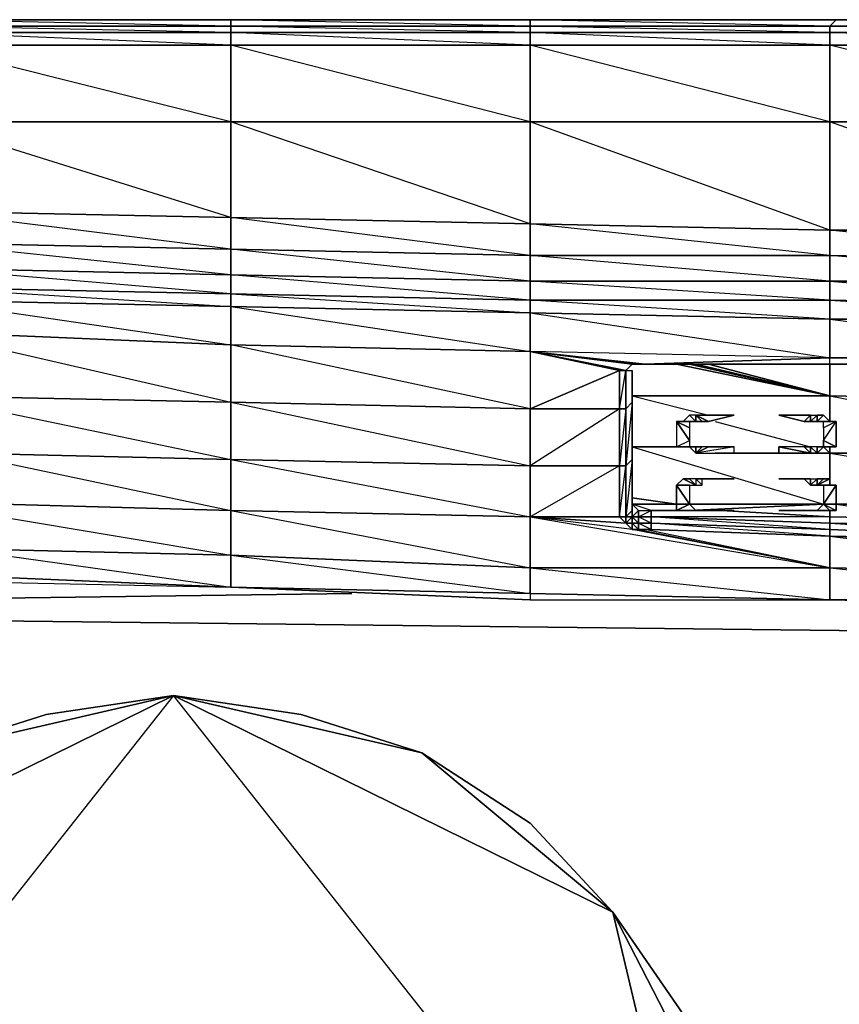
# Model space of a CAD drawing. Units: inches. Extents: x 0 to 29.9, y -28 to 0.
# Drawn here: x 6.2 to 11.2, y -6 to 0 of the extents above; entities that cross this region are included whole.
import ezdxf

# ---------------------------------------------------------------- set-up
doc = ezdxf.new("R2010")
doc.units = ezdxf.units.IN
doc.header["$MEASUREMENT"] = 0
doc.layers.get('0').update_dxf_attribs({"true_color": 0xd6e499})

msp = doc.modelspace()

# ---------------------------------------------------------------- linework, layer by layer
at = {"color": 41}
for points in [[(27.9796, 0.0383), (26.0921, 0.0383), (24.242, 0.0383), (22.392, 0.0383), (20.5045, 0.0383), (18.6544, 0.0383), (16.8062, 0.0383), (14.9169, 0.0383), (13.0668, 0.0383), (11.2186, 0.0383), (9.3292, 0.0383), (7.481, 0.0383), (5.5917, 0.0383), (3.7416, 0.0383), (1.8934, 0.0383), (0.3973, 0.0383), (0.2793, 0.0383), (0.2007, 0.0383), (0.1613, 0.0383), (0.122, 0.0383)], [(13.0668, -0.001), (11.2186, 0.0383), (9.3292, 0.0383), (11.2186, 0.0383), (11.1793, -0.001), (9.3292, 0.0383), (7.481, 0.0383), (9.3292, 0.0383), (9.3292, -0.001), (7.481, 0.0383), (5.5917, 0.0383), (7.481, 0.0383), (7.481, -0.001), (5.5917, 0.0383)], [(13.0668, 0.0383), (11.2186, 0.0383), (13.0668, 0.0383)], [(11.1793, -1.6937), (9.3292, -1.5758), (11.1793, -1.5758)], [(13.0668, -1.5758), (11.1793, -1.5758)], [(5.2771, -3.4277), (5.5917, -3.4277), (7.481, -3.467), (9.3292, -3.5457), (11.1793, -3.5457), (13.0668, -3.585), (14.9169, -3.585), (16.8062, -3.585), (18.6544, -3.5457), (20.5045, -3.5457), (22.1167, -3.5064)], [(5.2771, -3.4277), (5.5917, -3.4277), (7.481, -3.467), (9.3292, -3.5457), (11.1793, -3.5457), (13.0668, -3.585), (14.9169, -3.585), (16.8062, -3.585)]]:
    msp.add_lwpolyline(points, dxfattribs=at)
for points in [[(5.5917, 0.0383), (7.481, 0.0383), (7.481, -0.001), (5.5917, -0.001)], [(7.481, 0.0383), (9.3292, 0.0383), (9.3292, -0.001), (7.481, -0.001)], [(9.3292, 0.0383), (11.2186, 0.0383), (11.1793, -0.001), (9.3292, -0.001)], [(11.2186, 0.0383), (13.0668, 0.0383), (13.0668, -0.001), (11.1793, -0.001)], [(5.5917, -0.001), (7.481, -0.001), (7.481, -0.0403), (5.5917, -0.0403)], [(7.481, -0.0403), (7.481, -0.1189), (5.5917, -0.0403), (7.481, -0.0403), (5.5917, -0.001), (7.481, -0.001)], [(5.5917, -0.0403), (7.481, -0.0403), (7.481, -0.1189), (5.5917, -0.1189)], [(7.481, -0.001), (9.3292, -0.001), (9.3292, -0.0403), (7.481, -0.0403)], [(9.3292, -0.0403), (9.3292, -0.1189), (7.481, -0.0403), (9.3292, -0.0403), (7.481, -0.001), (9.3292, -0.001)], [(7.481, -0.0403), (9.3292, -0.0403), (9.3292, -0.1189), (7.481, -0.1189)], [(9.3292, -0.001), (11.1793, -0.001), (11.1793, -0.0403), (9.3292, -0.0403)], [(11.1793, -0.0403), (11.1793, -0.1189), (9.3292, -0.0403), (11.1793, -0.0403), (9.3292, -0.001), (11.1793, -0.001)], [(9.3292, -0.0403), (11.1793, -0.0403), (11.1793, -0.1189), (9.3292, -0.1189)], [(11.1793, -0.001), (13.0668, -0.001), (13.0668, -0.0403), (11.1793, -0.0403)], [(13.0668, -0.0403), (13.0668, -0.1189), (11.1793, -0.0403), (13.0668, -0.0403), (11.1793, -0.001), (13.0668, -0.001)], [(11.1793, -0.0403), (13.0668, -0.0403), (13.0668, -0.1189), (11.1793, -0.1189)], [(5.5917, -0.1189), (7.481, -0.1189), (7.481, -0.5927), (5.5917, -0.5927)], [(7.481, -0.1189), (7.481, -0.5927), (5.5917, -0.1189)], [(7.481, -0.1189), (9.3292, -0.1189), (9.3292, -0.5927), (7.481, -0.5927)], [(9.3292, -0.1189), (9.3292, -0.5927), (7.481, -0.1189)], [(9.3292, -0.1189), (11.1793, -0.1189), (11.1793, -0.5927), (9.3292, -0.5927)], [(11.1793, -0.1189), (11.1793, -0.5927), (9.3292, -0.1189)], [(11.1793, -0.1189), (13.0668, -0.1189), (13.0668, -0.5927), (11.1793, -0.5927)], [(13.0668, -0.1189), (13.0668, -0.5927), (11.1793, -0.1189)], [(5.5917, -0.5927), (7.481, -0.5927), (7.481, -1.1825), (5.5917, -1.1432)], [(7.481, -0.5927), (7.481, -1.1825), (7.481, -1.3792), (5.5917, -1.1432), (7.481, -1.1825), (5.5917, -0.5927)], [(7.481, -0.5927), (9.3292, -0.5927), (9.3292, -1.2219), (7.481, -1.1825)], [(9.3292, -0.5927), (9.3292, -1.2219), (9.3292, -1.4185), (7.481, -1.1825), (9.3292, -1.2219), (7.481, -0.5927)], [(9.3292, -0.5927), (11.1793, -0.5927), (11.1793, -1.2612), (9.3292, -1.2219)], [(11.1793, -0.5927), (11.1793, -1.2612), (11.1793, -1.4185), (9.3292, -1.2219), (11.1793, -1.2612), (9.3292, -0.5927)], [(11.1793, -0.5927), (13.0668, -0.5927), (13.0668, -1.2612), (11.1793, -1.2612)], [(13.0668, -0.5927), (13.0668, -1.2612), (13.0668, -1.4578), (11.1793, -1.2612), (13.0668, -1.2612), (11.1793, -0.5927)], [(7.481, -1.3792), (5.5917, -1.3398), (5.5917, -1.1432), (7.481, -1.1825)], [(9.3292, -1.4185), (7.481, -1.3792), (7.481, -1.1825), (9.3292, -1.2219)], [(11.1793, -1.4185), (9.3292, -1.4185), (9.3292, -1.2219), (11.1793, -1.2612)], [(13.0668, -1.4578), (11.1793, -1.4185), (11.1793, -1.2612), (13.0668, -1.2612)], [(7.481, -1.5365), (5.5917, -1.4971), (5.5917, -1.3398), (7.481, -1.3792)], [(7.481, -1.3792), (7.481, -1.5365), (5.5917, -1.3398)], [(9.3292, -1.5758), (7.481, -1.5365), (7.481, -1.3792), (9.3292, -1.4185)], [(9.3292, -1.4185), (9.3292, -1.5758), (7.481, -1.3792)], [(11.1793, -1.5758), (9.3292, -1.5758), (9.3292, -1.4185), (11.1793, -1.4185)], [(11.1793, -1.4185), (11.1793, -1.5758), (9.3292, -1.4185)], [(13.0668, -1.5758), (11.1793, -1.5758), (11.1793, -1.4185), (13.0668, -1.4578)], [(13.0668, -1.4578), (13.0668, -1.5758), (11.1793, -1.4185)], [(7.481, -1.5365), (7.481, -1.6544), (5.5917, -1.6151), (5.5917, -1.4971)], [(7.481, -1.5365), (7.481, -1.6544), (5.5917, -1.4971)], [(9.3292, -1.5758), (9.3292, -1.6937), (7.481, -1.6544), (7.481, -1.5365)], [(9.3292, -1.5758), (9.3292, -1.6937), (7.481, -1.5365)], [(11.1793, -1.5758), (11.1793, -1.6937), (9.3292, -1.6937), (9.3292, -1.5758)], [(13.0668, -1.5758), (13.0668, -1.7331), (11.1793, -1.6937), (11.1793, -1.5758)], [(11.1793, -1.5758), (13.0668, -1.7331), (11.1793, -1.6937)], [(5.2771, -3.5457), (8.2282, -3.5064)], [(5.1198, -3.6636), (29.0432, -3.9389)]]:
    msp.add_lwpolyline(points, close=True, dxfattribs=at)
at = {"color": 251}
for points in [[(7.481, -1.7331), (5.5917, -1.6937), (5.5917, -1.6151), (7.481, -1.6544)], [(7.481, -1.6544), (5.5917, -1.6151), (7.481, -1.7331)], [(5.5917, -1.6937), (7.481, -1.7331), (7.481, -1.969), (5.5917, -1.8904)], [(7.481, -1.7331), (5.5917, -1.6937), (7.481, -1.969)], [(9.3292, -1.7724), (7.481, -1.7331), (7.481, -1.6544), (9.3292, -1.6937)], [(9.3292, -1.7724), (9.3292, -1.6937), (7.481, -1.6544)], [(11.1793, -1.8117), (9.3292, -1.7724), (9.3292, -1.6937), (11.1793, -1.6937)], [(13.0668, -1.8117), (11.1793, -1.8117), (11.1793, -1.6937), (13.0668, -1.7331)], [(7.481, -1.7331), (9.3292, -1.7724), (9.3292, -2.0102), (7.481, -1.969)], [(9.3292, -1.7724), (7.481, -1.7331), (9.3292, -2.0102)], [(9.3292, -1.7724), (11.1793, -1.8117), (11.1793, -2.0495), (9.3292, -2.0102)], [(9.3292, -1.7724), (11.1793, -2.0495), (11.1793, -1.8117)], [(11.1793, -1.8117), (13.0668, -1.8117), (13.0668, -2.0495), (11.1793, -2.0495)], [(13.0668, -1.8117), (11.1793, -1.8117), (13.0668, -2.0495)], [(5.5917, -1.8904), (7.481, -1.969), (7.481, -2.3248), (5.5917, -2.2855)], [(7.481, -1.969), (5.5917, -1.8904), (7.481, -2.3248)], [(7.481, -1.969), (9.3292, -2.0102), (9.3292, -2.3641), (7.481, -2.3248)], [(9.3292, -2.3641), (7.481, -1.969), (9.3292, -2.0102)], [(9.3292, -2.0102), (9.9977, -2.0888), (10.037, -2.0888), (11.1793, -2.0888), (11.1793, -2.0495), (10.037, -2.0888)], [(9.9977, -2.0888), (9.9584, -2.0888), (9.9977, -2.0888), (9.3292, -2.0102), (10.037, -2.0888)], [(13.0668, -2.0495), (13.0668, -2.0888), (11.1793, -2.0888), (11.1793, -2.0495)], [(9.8798, -2.1282), (9.9191, -2.1282)], [(9.8798, -2.3641), (9.8798, -2.1282), (9.9191, -2.1282), (9.9191, -2.3641)], [(9.8798, -2.3641), (9.9191, -2.1282), (9.9191, -2.3641)], [(9.9191, -2.1282), (9.9584, -2.0888)], [(9.9191, -2.3641), (9.9191, -2.1282)], [(9.9584, -2.3248), (9.9191, -2.3641), (9.9191, -2.1282), (9.9584, -2.1282)], [(9.9584, -2.0888), (9.9977, -2.0888)], [(10.0764, -2.0888), (10.037, -2.0888), (9.9977, -2.0888)], [(10.037, -2.0888), (10.0764, -2.0888), (11.1793, -2.0888)], [(10.037, -2.0888), (11.1793, -2.0888)], [(13.0668, -2.0888), (11.1793, -2.0888)], [(11.1793, -2.0888), (13.0668, -2.0888)], [(7.481, -2.3248), (5.5917, -2.2855), (7.481, -2.6787)], [(7.481, -2.3248), (9.3292, -2.3641), (9.3292, -2.718), (7.481, -2.6787)], [(9.3292, -2.3641), (7.481, -2.3248), (9.3292, -2.718)], [(9.8798, -2.3641), (9.8798, -2.718), (9.3292, -2.718), (9.3292, -2.3641)], [(9.8798, -2.718), (9.8798, -2.3641), (9.9191, -2.3641), (9.9191, -2.718)], [(9.9191, -2.718), (9.9191, -2.3641), (9.8798, -2.718)], [(9.9191, -2.718), (9.9191, -2.3641), (9.9584, -2.3248), (9.9584, -2.6787)], [(9.9584, -2.6787), (9.9584, -2.3248), (9.9191, -2.718)], [(9.9191, -2.718), (9.9191, -2.3641)], [(5.8276, -2.6394), (7.481, -2.6787)], [(9.3292, -2.718), (7.481, -2.6787), (9.3292, -3.0326)], [(9.3292, -3.0326), (9.3292, -2.718), (9.8798, -2.718), (9.8798, -3.0326)], [(9.8798, -3.0326), (9.8798, -2.718), (9.9191, -2.718), (9.9191, -3.0326)], [(9.9191, -3.0326), (9.8798, -3.0326), (9.9191, -2.718), (9.9191, -3.0326), (9.9191, -3.0719)], [(9.9191, -3.0326), (9.9191, -2.718), (9.9584, -2.6787), (9.9584, -2.9933)], [(9.9584, -2.6787), (9.9191, -3.0326), (9.9584, -2.9933)], [(9.9191, -3.0326), (9.9191, -2.718)], [(9.9191, -2.718), (9.9191, -3.0326)], [(7.481, -2.9933), (6.0635, -2.954)], [(9.9584, -3.0326), (9.9584, -2.954)], [(9.3292, -3.0326), (7.481, -2.9933), (9.3292, -3.3472)], [(9.9191, -3.0719), (9.3292, -3.0326), (9.8798, -3.0326)], [(9.9191, -3.0719), (9.9584, -3.1112), (9.3292, -3.0326), (11.1793, -3.3472), (9.3292, -3.3472), (9.3292, -3.0326)], [(9.3292, -3.0326), (9.9191, -3.0719), (9.8798, -3.0326), (9.3292, -3.0326), (9.9191, -3.0719), (9.9584, -3.1112)], [(9.9191, -3.0719), (9.8798, -3.0326), (9.9191, -3.0326)], [(9.9584, -2.9933), (9.9584, -3.0326), (9.9191, -3.0326)], [(9.9191, -3.0326), (9.9584, -2.9933)], [(9.9191, -3.0719), (9.9191, -3.0326), (9.9584, -3.0326)], [(9.9584, -3.0326), (9.9584, -3.0719), (9.9191, -3.0719)], [(9.9191, -3.0719), (9.9191, -3.0326)], [(9.9977, -3.0326), (9.9977, -3.0719), (9.9584, -3.0719), (9.9584, -3.0326)], [(9.9584, -3.0719), (9.9584, -3.0326)], [(10.0764, -3.0326), (10.0764, -3.0719), (9.9977, -3.0719), (9.9977, -3.0326)], [(11.1793, -3.0719), (11.1793, -3.1112), (10.0764, -3.0719), (10.0764, -3.0326)], [(9.9584, -3.1112), (9.9191, -3.0719), (9.9584, -3.0719)], [(9.9977, -3.1112), (9.9584, -3.0719), (9.9977, -3.0719)], [(9.9584, -3.0719), (9.9977, -3.1112), (9.9584, -3.1112)], [(9.9584, -3.0719), (9.9977, -3.0719), (9.9977, -3.1112)], [(10.0764, -3.0719), (10.0764, -3.1112), (9.9977, -3.1112), (9.9977, -3.0719)], [(9.9977, -3.0719), (10.0764, -3.0719), (10.0764, -3.1112)], [(11.1793, -3.1112), (11.1793, -3.1506), (10.0764, -3.1112), (10.0764, -3.0719)], [(13.0668, -3.1506), (13.0668, -3.1899), (11.1793, -3.1112), (11.1793, -3.0719)], [(10.037, -3.1112), (9.9977, -3.1112), (10.0764, -3.1112)], [(9.9977, -3.1112), (10.0764, -3.1112), (10.037, -3.1112)], [(10.0764, -3.1112), (11.1793, -3.1506), (10.037, -3.1112)], [(10.0764, -3.1112), (11.1793, -3.1506)], [(11.1793, -3.1112), (13.0668, -3.1899), (11.1793, -3.1506)], [(13.0668, -3.2292), (13.0668, -3.1899), (11.1793, -3.1112), (13.0668, -3.1899), (11.1793, -3.1506)], [(11.1793, -3.1506), (13.0668, -3.2292), (13.0668, -3.3865), (11.1793, -3.3472)], [(13.0668, -3.2292), (11.1793, -3.1506), (13.0668, -3.1899)], [(11.1793, -3.1506), (13.0668, -3.3865), (13.0668, -3.2292)], [(7.481, -3.2685), (5.8276, -3.2292)], [(7.481, -3.2685), (9.3292, -3.3472), (9.3292, -3.5064), (7.481, -3.467)], [(9.3292, -3.3472), (7.481, -3.2685), (9.3292, -3.5064)], [(5.5917, -3.3865), (5.5917, -3.4277), (7.481, -3.467)], [(5.5917, -3.3865), (7.481, -3.467)], [(9.3292, -3.3472), (11.1793, -3.3472), (11.1793, -3.5457), (9.3292, -3.5064)], [(11.1793, -3.3472), (13.0668, -3.3865), (13.0668, -3.5457), (11.1793, -3.5457)], [(13.0668, -3.3865), (11.1793, -3.3472), (13.0668, -3.5457)], [(7.481, -3.467), (9.3292, -3.5064), (9.3292, -3.5457)], [(9.3292, -3.5064), (9.3292, -3.5457), (7.481, -3.467)], [(9.3292, -3.5064), (9.3292, -3.5457), (11.1793, -3.5457)], [(11.1793, -3.5457), (13.0668, -3.5457), (13.0668, -3.585)], [(13.0668, -3.5457), (13.0668, -3.585), (11.1793, -3.5457)], [(7.1253, -4.1355), (8.6607, -4.4894), (7.9136, -4.2535)]]:
    msp.add_lwpolyline(points, close=True, dxfattribs=at)
for points in [[(11.1793, -1.8117), (9.3292, -1.6937), (11.1793, -1.6937), (13.0668, -1.8117), (13.0668, -1.7331), (14.9169, -1.8117), (14.9169, -1.7331), (16.8062, -1.8117), (16.8062, -1.7331)], [(11.1793, -1.8117), (11.1793, -1.6937)], [(9.9191, -2.1282), (9.8798, -2.1282), (9.3292, -2.0102), (9.3292, -2.3641), (9.8798, -2.1282), (9.8798, -2.3641), (9.3292, -2.3641)], [(9.9977, -2.0888), (9.9584, -2.0888), (9.3292, -2.0102), (9.9191, -2.1282), (9.9584, -2.0888)], [(10.037, -2.0888), (11.1793, -2.0495), (9.3292, -2.0102)], [(9.3292, -2.0102), (9.9584, -2.0888), (9.9191, -2.1282), (9.8798, -2.1282), (9.9191, -2.1282), (9.3292, -2.0102), (9.8798, -2.1282), (9.8798, -2.3641), (9.3292, -2.718), (9.8798, -2.718), (9.8798, -2.3641), (9.3292, -2.3641)], [(11.1793, -2.0888), (13.0668, -2.0495)], [(11.1793, -2.0888), (11.1793, -2.0495), (13.0668, -2.0495)], [(9.8798, -2.1282), (9.3292, -2.3641)], [(9.9584, -2.0888), (9.9191, -2.1282)], [(9.9977, -2.0888), (9.9584, -2.0888), (9.9191, -2.1282), (9.9191, -2.3641)], [(9.9584, -2.954), (9.9584, -3.0326), (9.9584, -2.9933), (9.9584, -2.6787), (9.9584, -2.3248), (9.9584, -2.1282), (9.9584, -2.3248), (9.9191, -2.3641), (9.9191, -2.1282)], [(9.9584, -2.1282), (9.9584, -2.3248), (9.9584, -2.6787), (9.9584, -2.9933), (9.9584, -2.954), (9.9584, -3.0326), (9.9584, -3.0719), (9.9584, -3.0326), (9.9191, -3.0326), (9.9584, -2.9933), (9.9584, -3.0326), (9.9584, -2.954), (9.9584, -3.0326), (9.9584, -3.0719), (9.9977, -3.1112)], [(9.9977, -2.0888), (10.0764, -2.0888), (9.9977, -2.0888), (10.037, -2.0888), (10.0764, -2.0888), (11.1793, -2.0888), (13.0668, -2.0888)], [(11.1793, -2.0888), (10.0764, -2.0888), (10.391, -2.0888)], [(5.5917, -2.2855), (7.481, -2.3248), (7.481, -2.6787)], [(9.9191, -2.3641), (9.9191, -2.718)], [(5.8276, -2.6394), (7.481, -2.6787)], [(5.9849, -2.6787), (7.481, -2.9933), (7.481, -2.6787)], [(7.481, -2.6787), (7.481, -2.9933)], [(7.481, -2.6787), (9.3292, -2.718)], [(9.3292, -2.718), (9.3292, -3.0326), (7.481, -2.9933), (7.481, -2.6787)], [(9.8798, -3.0326), (9.8798, -2.718), (9.3292, -3.0326)], [(6.0635, -3.0326), (7.481, -3.2685), (7.481, -2.9933), (6.0635, -2.954)], [(13.0668, -3.0719), (13.0668, -3.1506), (11.1793, -3.0719), (11.1793, -3.0326), (11.1793, -3.0719), (10.0764, -3.0326), (10.0764, -2.9933), (10.0764, -3.0326), (9.9977, -3.0326), (9.9977, -2.9933), (9.9977, -3.0326), (9.9584, -3.0326), (9.9584, -2.954)], [(7.481, -2.9933), (7.481, -3.2685)], [(7.481, -2.9933), (9.3292, -3.0326), (9.3292, -3.3472)], [(9.3292, -3.3472), (7.481, -3.2685), (7.481, -2.9933)], [(9.3292, -3.0326), (11.1793, -3.3472), (9.9584, -3.1112), (9.9191, -3.0719), (9.9191, -3.0326)], [(9.9191, -3.0326), (9.9584, -2.9933), (9.9584, -3.0326), (9.9191, -3.0719), (9.9584, -3.0719), (9.9584, -3.1112), (9.9977, -3.1112), (11.1793, -3.3472), (10.037, -3.1112)], [(9.9191, -3.0326), (9.9191, -3.0719)], [(11.1793, -3.1506), (10.0764, -3.0719), (11.1793, -3.1112), (10.0764, -3.0326), (9.9977, -3.0326), (10.0764, -2.9933), (10.0764, -3.0326), (10.0764, -3.0719), (9.9977, -3.0326), (9.9584, -3.0326), (9.9977, -2.9933), (9.9977, -3.0326), (9.9977, -3.0719), (9.9584, -3.0326)], [(11.1793, -3.1506), (11.1793, -3.1112), (11.1793, -3.0719), (11.1793, -3.0326), (10.0764, -3.0326), (11.1793, -3.0719), (13.0668, -3.0719), (13.0668, -3.1506), (11.1793, -3.0719), (13.0668, -3.1899), (13.0668, -3.1506), (14.9169, -3.1899), (14.9169, -3.1506)], [(11.1793, -3.3472), (9.9584, -3.1112), (9.9977, -3.1112)], [(11.1793, -3.1506), (11.1793, -3.3472), (10.037, -3.1112), (9.9977, -3.1112), (11.1793, -3.3472), (11.1793, -3.1506), (10.037, -3.1112)], [(7.481, -3.2685), (7.481, -3.467), (5.5917, -3.3865), (5.5917, -3.3079), (5.5917, -3.3865), (5.2771, -3.3865)], [(5.7883, -3.2292), (7.481, -3.467), (7.481, -3.2685), (5.8276, -3.2292)], [(9.3292, -3.5064), (11.1793, -3.5457), (11.1793, -3.3472), (9.3292, -3.3472), (11.1793, -3.5457)], [(3.7023, -6.8526), (4.4101, -5.4744), (7.1253, -4.1355), (3.7023, -8.4667)], [(10.5501, -8.4667), (7.1253, -4.1355), (4.4101, -5.4744), (3.7023, -6.8526)], [(3.7023, -8.4667), (4.4101, -5.4744), (4.9232, -4.9239), (5.5917, -4.4894), (4.4101, -5.4744), (4.9232, -4.9239), (5.5917, -4.4894), (6.3388, -4.2535), (5.5917, -4.4894), (7.1253, -4.1355), (3.7023, -8.4667)], [(10.5501, -8.4667), (9.8404, -5.4744), (7.1253, -4.1355), (6.3388, -4.2535), (7.1253, -4.1355), (5.5917, -4.4894), (4.4101, -5.4744), (3.9775, -6.1035)], [(10.5501, -8.4667), (7.1253, -4.1355), (9.8404, -5.4744), (8.6607, -4.4894), (9.8404, -5.4744), (9.3292, -4.9239), (8.6607, -4.4894), (7.1253, -4.1355), (7.9136, -4.2535), (8.6607, -4.4894), (9.3292, -4.9239), (9.8404, -5.4744), (10.273, -6.1035)], [(10.5501, -6.8526), (9.8404, -5.4744), (10.5501, -8.4667)], [(10.273, -6.1035), (9.8404, -5.4744), (10.5501, -6.8526)]]:
    msp.add_lwpolyline(points, dxfattribs=at)
at = {"color": 84}
for points in [[(11.1793, -2.2855), (10.2337, -2.0888)], [(10.3123, -2.0888), (11.1793, -2.2855)], [(10.3516, -2.0888), (11.1793, -2.2855)], [(10.4303, -2.0888), (11.1793, -2.2855)], [(11.1793, -2.2855), (11.1793, -2.4428)], [(10.3123, -2.4034), (10.3516, -2.4428), (10.273, -2.4428)], [(10.3516, -2.4034), (10.5894, -2.4034)], [(10.4303, -2.4428), (10.3516, -2.4034), (10.391, -2.4428), (10.4303, -2.4428), (10.5894, -2.4034), (10.3516, -2.4034)], [(10.391, -2.4428), (10.3516, -2.4034), (10.3516, -2.4428)], [(10.391, -2.4428), (10.3516, -2.4428), (10.3516, -2.4034)], [(11.0613, -2.4034), (10.8647, -2.4034), (11.022, -2.4428)], [(11.0613, -2.4034), (11.022, -2.4428), (10.8647, -2.4034)], [(11.0613, -2.4034), (11.022, -2.4428), (11.0613, -2.4428)], [(11.0613, -2.4034), (11.0613, -2.4428), (11.022, -2.4428)], [(11.1006, -2.4034), (11.0613, -2.4428), (11.1006, -2.4428)], [(11.14, -2.4034), (11.1006, -2.4428)], [(10.3516, -2.4428), (10.273, -2.4428), (10.2337, -2.4428)], [(10.3123, -2.4428), (10.2337, -2.4428)], [(10.2337, -2.4428), (10.3123, -2.4428), (10.3123, -2.4821), (10.3123, -2.5607)], [(10.3123, -2.4821), (10.2337, -2.4428)], [(10.3123, -2.5607), (10.2337, -2.4428), (10.2337, -2.6)], [(10.273, -2.4428), (10.2337, -2.4428), (10.3516, -2.4428)], [(10.2337, -2.4428), (10.2337, -2.6), (10.3123, -2.5607), (10.2337, -2.4428)], [(10.2337, -2.4428), (10.3123, -2.4428)], [(10.3516, -2.4428), (10.273, -2.4428)], [(11.1006, -2.4428), (11.1793, -2.4428)], [(11.1793, -2.4428), (11.1006, -2.4428), (11.14, -2.4428)], [(11.1006, -2.4428), (11.14, -2.4428), (11.1793, -2.4428), (11.1006, -2.4428)], [(11.2186, -2.4428), (11.14, -2.4428)], [(11.2186, -2.4428), (11.14, -2.4821), (11.14, -2.5607)], [(10.3123, -2.6), (9.9584, -2.6)], [(10.3516, -2.6), (10.2337, -2.6), (10.273, -2.6)], [(10.3516, -2.6), (10.3516, -2.6394), (10.3123, -2.6), (10.3516, -2.6), (10.273, -2.6), (10.2337, -2.6)], [(10.3123, -2.6), (10.2337, -2.6)], [(10.273, -2.6), (10.3123, -2.6), (10.3516, -2.6), (10.273, -2.6)], [(10.3516, -2.6394), (10.4303, -2.6), (10.391, -2.6)], [(10.3516, -2.6394), (10.5894, -2.6394), (10.5894, -2.6), (10.4303, -2.6)], [(10.391, -2.6), (10.3516, -2.6394)], [(10.8647, -2.6), (10.8647, -2.6394), (11.0613, -2.6394), (11.022, -2.6)], [(11.0613, -2.6394), (11.0613, -2.6), (11.022, -2.6)], [(11.1006, -2.6), (11.0613, -2.6), (11.1006, -2.6394)], [(11.1006, -2.6), (11.14, -2.6), (11.2186, -2.6), (11.14, -2.5607), (11.14, -2.6), (11.2186, -2.6), (11.1793, -2.6), (11.1006, -2.6), (11.14, -2.6), (11.1793, -2.6)], [(11.14, -2.6), (11.1793, -2.6), (11.1006, -2.6)], [(11.1006, -2.6), (11.1793, -2.6)], [(11.14, -2.6), (11.1006, -2.6), (11.1006, -2.6394)], [(11.2186, -2.6), (11.14, -2.6), (11.1793, -2.6)], [(11.1793, -2.6), (11.1793, -2.6394)], [(11.1793, -2.6394), (10.4715, -2.6394)], [(11.1793, -2.6394), (11.1793, -2.836)], [(10.3516, -2.836), (10.273, -2.7967), (10.2337, -2.836)], [(10.273, -2.7967), (10.2337, -2.836), (10.3516, -2.836)], [(10.3123, -2.7967), (10.3516, -2.836), (10.273, -2.7967)], [(10.3516, -2.836), (10.273, -2.7967)], [(10.3516, -2.7967), (10.5894, -2.7967)], [(10.391, -2.7967), (10.3516, -2.7967), (10.4303, -2.7967), (10.3516, -2.7967)], [(10.391, -2.836), (10.3516, -2.7967)], [(10.3516, -2.7967), (10.3516, -2.836), (10.391, -2.836), (10.391, -2.7967), (10.4303, -2.7967), (10.5894, -2.7967)], [(11.0613, -2.7967), (10.8647, -2.7967), (11.022, -2.7967)], [(11.0613, -2.7967), (11.022, -2.7967), (10.8647, -2.7967)], [(11.0613, -2.7967), (11.022, -2.7967), (11.0613, -2.836)], [(11.0613, -2.7967), (11.0613, -2.836), (11.022, -2.7967)], [(11.1006, -2.7967), (11.0613, -2.836), (11.1006, -2.836)], [(11.14, -2.7967), (11.1006, -2.836)], [(11.1793, -2.7967), (11.1006, -2.836)], [(11.1793, -2.7967), (11.1006, -2.836), (11.14, -2.836), (11.1793, -2.836)], [(10.3123, -2.836), (10.2337, -2.836)], [(10.3123, -2.836), (10.3123, -2.954), (10.2337, -2.836)], [(10.2337, -2.836), (10.3123, -2.836), (10.3123, -2.954)], [(10.3123, -2.954), (10.2337, -2.954), (10.2337, -2.836)], [(10.2337, -2.836), (10.2337, -2.954), (10.3123, -2.954), (10.2337, -2.9933), (10.2337, -2.954), (10.3123, -2.954)], [(10.2337, -2.836), (10.3123, -2.836)], [(11.1793, -2.836), (11.1006, -2.836), (11.14, -2.836)], [(11.2186, -2.836), (11.14, -2.836)], [(11.2186, -2.836), (11.14, -2.836), (11.14, -2.954)], [(11.2186, -2.836), (11.14, -2.954), (11.2186, -2.954)], [(10.2337, -2.954), (9.9584, -2.9146)], [(9.9977, -2.9933), (9.9584, -2.954)], [(9.9584, -2.954), (9.9977, -2.9933), (10.0764, -2.9933)], [(9.9977, -2.9933), (10.0764, -2.9933), (9.9584, -2.954), (9.9977, -2.9933)], [(10.2337, -2.954), (9.9584, -2.954)], [(10.3123, -2.954), (10.2337, -2.954), (10.2337, -2.9933)], [(10.3123, -2.954), (10.3516, -2.9933), (10.273, -2.9933), (10.2337, -2.9933)], [(10.3123, -2.954), (11.14, -2.954)], [(11.14, -2.954), (10.3123, -2.954)], [(11.14, -2.954), (10.3123, -2.9933)], [(11.14, -2.954), (10.3123, -2.954)], [(11.1006, -2.9933), (11.14, -2.9933), (11.1793, -2.9933), (11.1006, -2.9933), (11.14, -2.954), (11.1793, -2.9933)], [(11.2186, -2.954), (11.14, -2.954)], [(11.4939, -2.954), (11.2186, -2.954)], [(10.0764, -2.9933), (10.2337, -2.9933)], [(10.2337, -2.9933), (10.0764, -2.9933)], [(10.3516, -2.9933), (10.2337, -2.9933), (10.273, -2.9933)], [(10.3516, -2.9933), (10.3123, -2.9933), (10.273, -2.9933)], [(10.273, -2.9933), (10.3123, -2.9933), (10.3516, -2.9933), (10.273, -2.9933)], [(10.3516, -2.9933), (10.4303, -2.9933), (10.391, -2.9933)], [(10.391, -2.9933), (10.3516, -2.9933)], [(10.3516, -2.9933), (10.4303, -2.9933), (10.5894, -2.9933)], [(10.391, -2.9933), (10.3516, -2.9933)], [(11.1793, -3.0326), (10.5108, -2.9933)], [(10.8647, -2.9933), (11.0613, -2.9933), (11.022, -2.9933)], [(11.022, -2.9933), (11.0613, -2.9933)], [(11.022, -2.9933), (11.0613, -2.9933)], [(11.0613, -2.9933), (11.1006, -2.9933)], [(11.1006, -2.9933), (11.1793, -2.9933)], [(11.1793, -2.9933), (11.14, -2.9933), (11.1006, -2.9933)]]:
    msp.add_lwpolyline(points, close=True, dxfattribs=at)
for points in [[(11.1793, -2.0888), (11.1793, -2.2855)], [(13.0668, -2.3248), (11.1793, -2.2855), (11.1793, -2.0888), (11.1793, -2.2855)], [(9.9584, -2.2855), (11.1793, -2.2855), (11.1793, -2.4428)], [(11.1793, -2.2855), (9.9584, -2.2855), (10.4303, -2.4034)], [(11.1793, -2.2855), (13.0668, -2.3248), (13.0668, -2.6394), (11.1793, -2.6394)], [(12.4769, -2.5214), (13.0668, -2.6394), (13.0668, -2.3248), (11.1793, -2.2855)], [(11.1793, -2.2855), (12.3983, -2.5214)], [(10.3516, -2.4034), (10.3123, -2.4034), (10.273, -2.4428), (10.3516, -2.4428)], [(10.3516, -2.4034), (10.3123, -2.4034), (10.3516, -2.4428)], [(10.5894, -2.4034), (10.4303, -2.4428), (10.391, -2.4428), (10.3516, -2.4034)], [(10.3516, -2.4034), (10.391, -2.4428)], [(10.5894, -2.4034), (10.3516, -2.4034)], [(10.8647, -2.4034), (11.0613, -2.4034)], [(11.0613, -2.4034), (11.1006, -2.4034)], [(11.0613, -2.4034), (11.1006, -2.4034), (11.1006, -2.4428), (11.0613, -2.4428), (11.1006, -2.4034), (11.14, -2.4034), (11.1793, -2.4428), (11.1006, -2.4428), (11.1793, -2.4428), (11.2186, -2.4428), (11.14, -2.4821), (11.14, -2.4428), (11.2186, -2.4428)], [(11.1006, -2.4428), (11.1793, -2.4428), (11.14, -2.4034), (11.1006, -2.4034)], [(10.2337, -2.4428), (10.3123, -2.4428), (10.3516, -2.4428)], [(10.2337, -2.4428), (10.3123, -2.4428), (10.3516, -2.4428)], [(10.2337, -2.4428), (10.3123, -2.4428), (10.3123, -2.4821), (10.3123, -2.5607), (10.3123, -2.6), (10.2337, -2.6)], [(10.2337, -2.4428), (10.3123, -2.5607)], [(10.4715, -2.4428), (11.0613, -2.6)], [(11.1006, -2.4428), (11.1793, -2.4428)], [(11.1793, -2.4428), (11.2186, -2.4428), (11.14, -2.4428)], [(11.14, -2.4821), (11.14, -2.4428), (11.2186, -2.4428)], [(11.14, -2.5607), (11.2186, -2.4428)], [(11.2186, -2.6), (11.14, -2.6), (11.14, -2.5607), (11.2186, -2.6), (11.2186, -2.4428)], [(11.14, -2.4821), (11.14, -2.5607), (11.2186, -2.4428), (11.2186, -2.6)], [(10.3123, -2.6), (9.9584, -2.6)], [(9.9584, -2.6), (11.14, -2.954)], [(10.3123, -2.5607), (10.3123, -2.6), (10.2337, -2.6), (10.3123, -2.6), (10.3516, -2.6)], [(10.2337, -2.6), (10.3123, -2.6), (10.273, -2.6), (10.3516, -2.6)], [(10.3516, -2.6), (10.273, -2.6)], [(10.273, -2.6), (10.3516, -2.6)], [(10.3516, -2.6394), (10.3123, -2.6), (10.3516, -2.6)], [(10.4303, -2.6), (10.5894, -2.6), (10.3516, -2.6394), (10.5894, -2.6394), (10.5894, -2.6)], [(10.3516, -2.6394), (10.3516, -2.6)], [(10.3516, -2.6), (10.391, -2.6), (10.3516, -2.6394)], [(10.4303, -2.6), (10.391, -2.6), (10.3516, -2.6394)], [(10.5894, -2.6), (10.3516, -2.6394)], [(10.391, -2.6), (10.3516, -2.6)], [(11.1793, -2.6), (11.1793, -2.6394), (10.4715, -2.6394)], [(11.0613, -2.6394), (11.022, -2.6), (11.0613, -2.6), (11.0613, -2.6394), (11.1006, -2.6394), (11.14, -2.6), (11.1793, -2.6), (11.1006, -2.6), (11.0613, -2.6), (11.1006, -2.6394), (11.0613, -2.6394), (10.8647, -2.6394), (10.8647, -2.6), (11.0613, -2.6394), (11.022, -2.6)], [(11.0613, -2.6394), (10.8647, -2.6)], [(11.1006, -2.6), (11.1793, -2.6)], [(11.14, -2.6), (11.1793, -2.6394)], [(11.1793, -2.6394), (11.1793, -2.836)], [(11.1793, -2.6394), (13.0668, -2.6394), (13.0668, -2.7967), (13.0668, -2.9933)], [(12.8309, -2.954), (13.0668, -2.9933), (13.0668, -2.7967), (13.0668, -2.6394), (11.1793, -2.6394)], [(11.1793, -2.6394), (12.3983, -2.836)], [(10.3516, -2.7967), (10.3123, -2.7967), (10.273, -2.7967), (10.3516, -2.836)], [(10.3516, -2.7967), (10.3123, -2.7967), (10.3516, -2.836)], [(10.3516, -2.7967), (10.391, -2.836), (10.391, -2.7967), (10.4303, -2.7967), (10.5894, -2.7967)], [(10.3516, -2.7967), (10.3516, -2.836), (10.391, -2.836)], [(10.5894, -2.7967), (10.3516, -2.7967)], [(10.8647, -2.7967), (11.0613, -2.7967)], [(11.0613, -2.7967), (11.1006, -2.7967)], [(11.0613, -2.7967), (11.1006, -2.7967), (11.1006, -2.836), (11.0613, -2.836), (11.1006, -2.7967), (11.14, -2.7967), (11.1793, -2.7967), (11.1006, -2.836)], [(11.1006, -2.836), (11.1793, -2.7967), (11.14, -2.7967), (11.1006, -2.7967)], [(11.1006, -2.836), (11.1793, -2.7967), (11.1793, -2.836)], [(10.2337, -2.836), (10.3123, -2.836), (10.3516, -2.836)], [(10.2337, -2.836), (10.3123, -2.836), (10.3516, -2.836)], [(11.1006, -2.836), (11.1793, -2.836), (11.2186, -2.836), (11.14, -2.836), (11.2186, -2.836), (11.14, -2.836), (11.14, -2.954), (11.2186, -2.836), (11.2186, -2.954), (11.2186, -2.9933), (11.1793, -2.9933)], [(11.1793, -2.836), (11.2186, -2.836), (11.14, -2.836)], [(10.2337, -2.954), (9.9584, -2.9146)], [(9.9584, -2.954), (10.2337, -2.954)], [(9.9584, -2.954), (10.2337, -2.954)], [(10.2337, -2.9933), (10.3123, -2.954), (10.3516, -2.9933)], [(10.3123, -2.954), (11.14, -2.954)], [(11.1793, -2.9933), (11.1006, -2.9933), (11.14, -2.954)], [(11.14, -2.954), (11.2186, -2.9933)], [(11.14, -2.954), (11.1793, -2.9933), (11.2186, -2.9933), (11.2186, -2.954)], [(11.14, -2.954), (11.2186, -2.9933)], [(11.4939, -2.954), (11.2186, -2.954)], [(11.2186, -2.954), (11.4939, -2.9933)], [(10.273, -2.9933), (10.3516, -2.9933), (10.2337, -2.9933)], [(10.3516, -2.9933), (10.273, -2.9933)], [(10.3123, -2.9933), (10.3516, -2.9933)], [(10.4303, -2.9933), (10.5894, -2.9933), (10.3516, -2.9933), (10.5894, -2.9933)], [(10.4303, -2.9933), (10.391, -2.9933), (10.3516, -2.9933)], [(11.0613, -2.9933), (10.8647, -2.9933)], [(11.022, -2.9933), (11.0613, -2.9933), (10.8647, -2.9933)], [(10.8647, -2.9933), (11.0613, -2.9933)], [(11.0613, -2.9933), (11.1006, -2.9933), (11.1793, -2.9933)], [(11.1006, -2.9933), (11.14, -2.9933)], [(11.1793, -3.0326), (13.0668, -3.0719), (14.9169, -3.1112), (16.8062, -3.0719), (18.6544, -3.0326), (18.6544, -2.9933), (18.6544, -3.0326), (18.6544, -2.9933)], [(13.0668, -2.9933), (13.0668, -3.0719), (11.1793, -3.0326), (11.1793, -2.9933), (11.1793, -3.0326)]]:
    msp.add_lwpolyline(points, dxfattribs=at)

doc.saveas('drawing.dxf')
